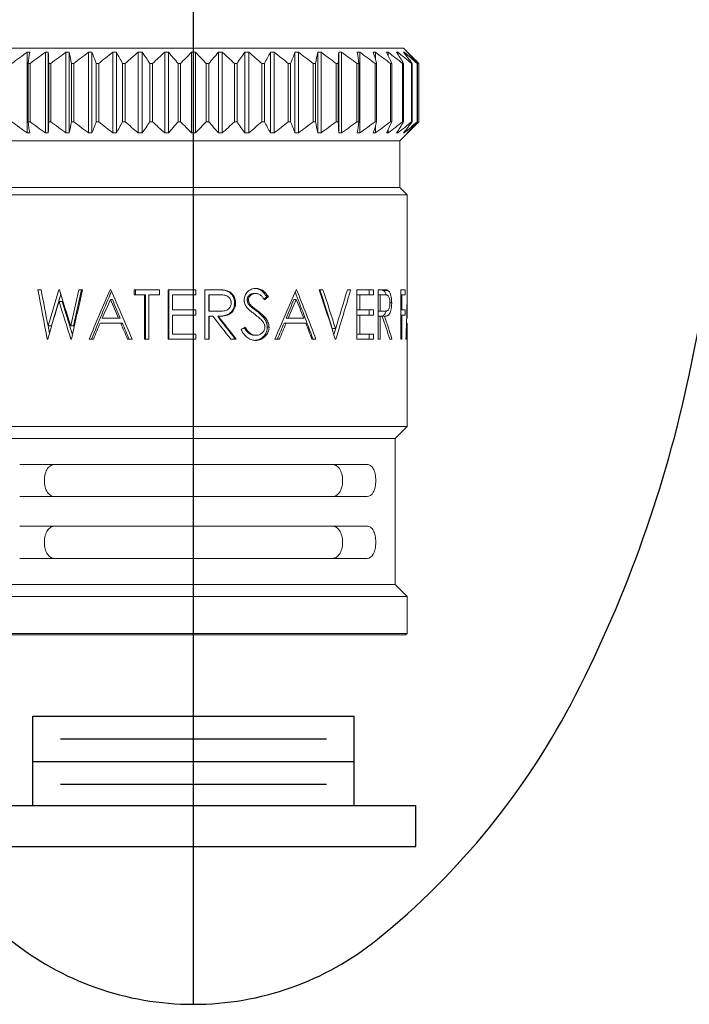
# Model space of a CAD drawing. Extents: x 2.5 to 33, y 1.4 to 41.6.
# Drawn here: x 3.7 to 5.7, y 3.5 to 6.4 of the extents above; entities that cross this region are included whole.
import ezdxf

# ---------------------------------------------------------------- set-up
doc = ezdxf.new("R2010")
doc.units = 0
doc.header["$LTSCALE"] = 4
doc.header["$MEASUREMENT"] = 0
doc.linetypes.add('CENTER2', pattern=[1.125, 0.75, -0.125, 0.125, -0.125])
doc.layers.get('0').update_dxf_attribs({"linetype": 'CONTINUOUS'})
doc.layers.add('4', color=4, linetype='CONTINUOUS')
doc.layers.add('CENTER', color=1, linetype='CENTER2')

msp = doc.modelspace()

# ---------------------------------------------------------------- linework, layer by layer
at = {"color": 4}
for p, q in [((3.7791, 4.0827), (3.7791, 4.3427)), ((4.7151, 4.0827), (4.7151, 4.3427)), ((4.8958, 3.9627), (4.8958, 4.0827)), ((3.5983, 3.9627), (4.8958, 3.9627))]:
    msp.add_line(p, q, dxfattribs=at)
msp.add_lwpolyline([(4.2471, 3.5032, 0.171638), (4.7837, 3.693, 0.104738), (5.3611, 4.404, 0.066181), (5.6922, 5.3362, 0.052322), (5.8226, 6.5785, 0.052322), (5.6922, 7.8209, 0.066181), (5.3611, 8.7531, 0.104738), (4.7837, 9.4641, 0.171638), (4.2471, 9.6539, 0.171638), (3.7105, 9.4641, 0.104738), (3.1331, 8.7531, 0.066181), (2.802, 7.8209, 0.052322), (2.6716, 6.5785, 0.052322), (2.802, 5.3362, 0.066181), (3.1331, 4.404, 0.104738), (3.7105, 3.693, 0.171638)], format="xyb", close=True)
at = {"layer": '4', "linetype": 'Continuous', "lineweight": 15}
for p, q in [((3.6347, 6.2896), (4.8594, 6.2896)), ((4.9044, 6.2446), (4.8594, 6.2896)), ((3.7621, 6.0423), (3.7621, 6.2773)), ((3.8153, 6.0423), (3.8153, 6.2773)), ((3.8237, 6.0423), (3.8237, 6.2773)), ((3.8753, 6.0423), (3.8753, 6.2773)), ((3.8846, 6.0423), (3.8846, 6.2773)), ((3.9411, 6.0423), (3.9411, 6.2773)), ((3.9512, 6.0423), (3.9512, 6.2773)), ((4.0118, 6.0423), (4.0118, 6.2773)), ((4.0225, 6.0423), (4.0225, 6.2773)), ((4.0862, 6.0423), (4.0862, 6.2773)), ((4.0973, 6.0423), (4.0973, 6.2773)), ((4.1631, 6.0423), (4.1631, 6.2773)), ((4.1745, 6.0423), (4.1745, 6.2773)), ((4.2413, 6.0423), (4.2413, 6.2773)), ((4.2528, 6.0423), (4.2528, 6.2773)), ((4.3197, 6.0423), (4.3197, 6.2773)), ((4.3311, 6.0423), (4.3311, 6.2773)), ((4.3968, 6.0423), (4.3968, 6.2773)), ((4.408, 6.0423), (4.408, 6.2773)), ((4.4717, 6.0423), (4.4717, 6.2773)), ((4.4824, 6.0423), (4.4824, 6.2773)), ((4.5429, 6.0423), (4.5429, 6.2773)), ((4.553, 6.0423), (4.553, 6.2773)), ((4.6096, 6.0423), (4.6096, 6.2773)), ((4.6189, 6.0423), (4.6189, 6.2773)), ((4.6705, 6.0423), (4.6705, 6.2773)), ((4.6789, 6.0423), (4.6789, 6.2773)), ((4.732, 6.0423), (4.732, 6.2773)), ((4.7775, 6.2566), (4.7775, 6.2773)), ((4.8147, 6.2667), (4.8147, 6.2773)), ((4.8429, 6.2715), (4.8429, 6.2773)), ((4.8617, 6.2745), (4.8617, 6.2773)), ((4.8708, 6.2765), (4.8708, 6.2773)), ((3.7705, 6.2446), (3.7653, 6.2446)), ((3.7653, 6.075), (3.7653, 6.2446)), ((3.7705, 6.075), (3.7705, 6.2446)), ((3.831, 6.2446), (3.8251, 6.2446)), ((3.8251, 6.075), (3.8251, 6.2446)), ((3.831, 6.075), (3.831, 6.2446)), ((3.8981, 6.2446), (3.8916, 6.2446)), ((3.8916, 6.075), (3.8916, 6.2446)), ((3.8981, 6.075), (3.8981, 6.2446)), ((3.9707, 6.2446), (3.9637, 6.2446)), ((3.9637, 6.075), (3.9637, 6.2446)), ((3.9707, 6.075), (3.9707, 6.2446)), ((4.0476, 6.2446), (4.0403, 6.2446)), ((4.0403, 6.075), (4.0403, 6.2446)), ((4.0476, 6.075), (4.0476, 6.2446)), ((4.1277, 6.2446), (4.1201, 6.2446)), ((4.1201, 6.075), (4.1201, 6.2446)), ((4.1277, 6.075), (4.1277, 6.2446)), ((4.2096, 6.2446), (4.202, 6.2446)), ((4.202, 6.075), (4.202, 6.2446)), ((4.2096, 6.075), (4.2096, 6.2446)), ((4.2845, 6.075), (4.2845, 6.2446)), ((4.2922, 6.2446), (4.2845, 6.2446)), ((4.2922, 6.075), (4.2922, 6.2446)), ((4.374, 6.2446), (4.3665, 6.2446)), ((4.3665, 6.075), (4.3665, 6.2446)), ((4.374, 6.075), (4.374, 6.2446)), ((4.4539, 6.2446), (4.4466, 6.2446)), ((4.4466, 6.075), (4.4466, 6.2446)), ((4.4539, 6.075), (4.4539, 6.2446)), ((4.5304, 6.2446), (4.5235, 6.2446)), ((4.5235, 6.075), (4.5235, 6.2446)), ((4.5304, 6.075), (4.5304, 6.2446)), ((4.6026, 6.2446), (4.5961, 6.2446)), ((4.5961, 6.075), (4.5961, 6.2446)), ((4.6026, 6.075), (4.6026, 6.2446)), ((4.6691, 6.2446), (4.6631, 6.2446)), ((4.6631, 6.075), (4.6631, 6.2446)), ((4.6691, 6.075), (4.6691, 6.2446)), ((4.7289, 6.2446), (4.7236, 6.2446)), ((4.7236, 6.075), (4.7236, 6.2446)), ((4.7289, 6.075), (4.7289, 6.2446)), ((4.7811, 6.2446), (4.7766, 6.2446)), ((4.7766, 6.075), (4.7766, 6.2446)), ((4.7811, 6.075), (4.7811, 6.2446)), ((4.825, 6.2446), (4.8213, 6.2446)), ((4.8213, 6.075), (4.8213, 6.2446)), ((4.825, 6.075), (4.825, 6.2446)), ((4.8597, 6.2446), (4.8569, 6.2446)), ((4.8569, 6.075), (4.8569, 6.2446)), ((4.8597, 6.075), (4.8597, 6.2446)), ((4.8847, 6.2446), (4.8828, 6.2446)), ((4.8828, 6.075), (4.8828, 6.2446)), ((4.8847, 6.075), (4.8847, 6.2446)), ((4.8997, 6.2446), (4.8988, 6.2446)), ((4.8988, 6.075), (4.8988, 6.2446)), ((4.8997, 6.075), (4.8997, 6.2446)), ((4.9044, 6.075), (4.9044, 6.2446)), ((4.9044, 6.2446), (4.9044, 6.2446)), ((4.9044, 6.075), (4.9044, 6.2446)), ((3.7705, 6.075), (3.7653, 6.075)), ((3.831, 6.075), (3.8251, 6.075)), ((3.8981, 6.075), (3.8916, 6.075)), ((3.9707, 6.075), (3.9637, 6.075)), ((4.0476, 6.075), (4.0403, 6.075)), ((4.1277, 6.075), (4.1201, 6.075)), ((4.2096, 6.075), (4.202, 6.075)), ((4.2922, 6.075), (4.2845, 6.075)), ((4.374, 6.075), (4.3665, 6.075)), ((4.4539, 6.075), (4.4466, 6.075)), ((4.5304, 6.075), (4.5235, 6.075)), ((4.6026, 6.075), (4.5961, 6.075)), ((4.6691, 6.075), (4.6631, 6.075)), ((4.7289, 6.075), (4.7236, 6.075)), ((4.7811, 6.075), (4.7766, 6.075)), ((4.7775, 6.0423), (4.7775, 6.0629)), ((4.825, 6.075), (4.8213, 6.075)), ((4.849, 6.0196), (4.9044, 6.075)), ((4.8597, 6.075), (4.8569, 6.075)), ((4.8847, 6.075), (4.8828, 6.075)), ((4.8997, 6.075), (4.8988, 6.075)), ((4.9044, 6.075), (4.9044, 6.075)), ((4.8147, 6.0423), (4.8147, 6.0528)), ((4.8429, 6.0423), (4.8429, 6.048)), ((4.8617, 6.0423), (4.8617, 6.0451)), ((4.8708, 6.0423), (4.8708, 6.0431)), ((4.849, 6.0196), (3.6452, 6.0196)), ((4.849, 5.8829), (4.849, 6.0196)), ((4.849, 5.8829), (3.6452, 5.8829)), ((4.8699, 5.8621), (4.849, 5.8829)), ((4.8699, 5.8621), (3.6243, 5.8621)), ((4.8699, 5.5815), (4.8699, 5.8621)), ((3.8029, 5.5854), (3.7937, 5.5854)), ((3.8329, 5.4798), (3.8602, 5.5728)), ((3.8562, 5.5854), (3.8548, 5.5854)), ((3.9238, 5.5854), (3.9126, 5.5854)), ((4.006, 5.5854), (4.0043, 5.5854)), ((4.1476, 5.5854), (4.0738, 5.5854)), ((4.0738, 5.5706), (4.0738, 5.5854)), ((4.1042, 5.5706), (4.0738, 5.5706)), ((4.0779, 5.5706), (4.0779, 5.5854)), ((4.1042, 5.4414), (4.1042, 5.5706)), ((4.1042, 5.5706), (4.1075, 5.5706)), ((4.1075, 5.4414), (4.1075, 5.5706)), ((4.1168, 5.5706), (4.1168, 5.4414)), ((4.1476, 5.5706), (4.1168, 5.5706)), ((4.1476, 5.5854), (4.1476, 5.5706)), ((4.1732, 5.4414), (4.1732, 5.5854)), ((4.2543, 5.5854), (4.1732, 5.5854)), ((4.1749, 5.4414), (4.1749, 5.5854)), ((4.1861, 5.5706), (4.1861, 5.5263)), ((4.2543, 5.5706), (4.1861, 5.5706)), ((4.2541, 5.5854), (4.2541, 5.5706)), ((4.2543, 5.5854), (4.2543, 5.5706)), ((4.2801, 5.4414), (4.2801, 5.5854)), ((4.3089, 5.5854), (4.2801, 5.5854)), ((4.292, 5.5706), (4.293, 5.5706)), ((4.292, 5.5706), (4.292, 5.5226)), ((4.293, 5.5706), (4.293, 5.5226)), ((4.3199, 5.5706), (4.293, 5.5706)), ((4.3412, 5.5834), (4.339, 5.5834)), ((4.4279, 5.5743), (4.4237, 5.5743)), ((4.4292, 5.5891), (4.425, 5.5891)), ((4.5477, 5.5854), (4.546, 5.5854)), ((4.6242, 5.5854), (4.6131, 5.5854)), ((4.7053, 5.5854), (4.6958, 5.5854)), ((4.7236, 5.4414), (4.7236, 5.5854)), ((4.7717, 5.5854), (4.7236, 5.5854)), ((4.7318, 5.5706), (4.7236, 5.5706)), ((4.7318, 5.5706), (4.7318, 5.5263)), ((4.7717, 5.5706), (4.7318, 5.5706)), ((4.7596, 5.5854), (4.7596, 5.5706)), ((4.7717, 5.5854), (4.7717, 5.5706)), ((4.7852, 5.4414), (4.7852, 5.5854)), ((4.7991, 5.5854), (4.7852, 5.5854)), ((4.7852, 5.5706), (4.7916, 5.5706)), ((4.7916, 5.5706), (4.7916, 5.5226)), ((4.8042, 5.5706), (4.7916, 5.5706)), ((4.8135, 5.5834), (4.8004, 5.5834)), ((4.8516, 5.4414), (4.8516, 5.5854)), ((4.8646, 5.5854), (4.8516, 5.5854)), ((4.8546, 5.5706), (4.8516, 5.5706)), ((4.8546, 5.5706), (4.8546, 5.5263)), ((4.8646, 5.5706), (4.8546, 5.5706)), ((4.8646, 5.5854), (4.8646, 5.5706)), ((3.8552, 5.5515), (3.8643, 5.5515)), ((3.8942, 5.4541), (3.8643, 5.5515)), ((4.0106, 5.5573), (4.005, 5.5573)), ((4.3698, 5.5469), (4.367, 5.5469)), ((4.4075, 5.5561), (4.4038, 5.5561)), ((4.4167, 5.5375), (4.4128, 5.5375)), ((4.4605, 5.5647), (4.4526, 5.5582)), ((4.4656, 5.5647), (4.4605, 5.5647)), ((4.5398, 5.5573), (4.5467, 5.5573)), ((4.8249, 5.5469), (4.8199, 5.5469)), ((4.8699, 5.5023), (4.8699, 5.5518)), ((4.2543, 5.5263), (4.1861, 5.5263)), ((4.1861, 5.5115), (4.1861, 5.4562)), ((4.2543, 5.5115), (4.1861, 5.5115)), ((4.2541, 5.5263), (4.2541, 5.5115)), ((4.2543, 5.5263), (4.2543, 5.5115)), ((4.292, 5.5226), (4.293, 5.5226)), ((4.3176, 5.5224), (4.3193, 5.5224)), ((4.4352, 5.5231), (4.4309, 5.5231)), ((4.7318, 5.5263), (4.7236, 5.5263)), ((4.7318, 5.5115), (4.7236, 5.5115)), ((4.7717, 5.5263), (4.7318, 5.5263)), ((4.7318, 5.5115), (4.7318, 5.4562)), ((4.7717, 5.5115), (4.7318, 5.5115)), ((4.7596, 5.5263), (4.7596, 5.5115)), ((4.7717, 5.5263), (4.7717, 5.5115)), ((4.7852, 5.5226), (4.7916, 5.5226)), ((4.7852, 5.5225), (4.791, 5.5224)), ((4.791, 5.5224), (4.8039, 5.5224)), ((4.8546, 5.5263), (4.8516, 5.5263)), ((4.8546, 5.5115), (4.8516, 5.5115)), ((4.8646, 5.5263), (4.8546, 5.5263)), ((4.8546, 5.5115), (4.8546, 5.4414)), ((4.8646, 5.5115), (4.8546, 5.5115)), ((4.8646, 5.5263), (4.8646, 5.5115)), ((3.8231, 5.4798), (3.8329, 5.4798)), ((3.8274, 5.459), (3.8236, 5.4798)), ((3.8891, 5.4805), (3.8974, 5.4805)), ((4.035, 5.4875), (3.9749, 5.4875)), ((4.0286, 5.5023), (3.9812, 5.5023)), ((4.0336, 5.5023), (4.0286, 5.5023)), ((4.0399, 5.4875), (4.035, 5.4875)), ((4.292, 5.5079), (4.292, 5.4414)), ((4.293, 5.5079), (4.292, 5.5079)), ((4.293, 5.5079), (4.293, 5.4414)), ((4.3035, 5.5079), (4.293, 5.5079)), ((4.3194, 5.5079), (4.3177, 5.5079)), ((4.5111, 5.4875), (4.5173, 5.4875)), ((4.5172, 5.5023), (4.5236, 5.5023)), ((4.5745, 5.4875), (4.5173, 5.4875)), ((4.5687, 5.5023), (4.5236, 5.5023)), ((4.7916, 5.5079), (4.7852, 5.5079)), ((4.7916, 5.5079), (4.7916, 5.4414)), ((4.7966, 5.5079), (4.7916, 5.5079)), ((4.8039, 5.5079), (4.7983, 5.5079)), ((4.8699, 5.1869), (4.8699, 5.4875)), ((4.2543, 5.4562), (4.1861, 5.4562)), ((4.2541, 5.4562), (4.2541, 5.4414)), ((4.2543, 5.4562), (4.2543, 5.4414)), ((4.4283, 5.4525), (4.4242, 5.4525)), ((4.4673, 5.4767), (4.4622, 5.4767)), ((4.6612, 5.4719), (4.6517, 5.4719)), ((4.6636, 5.4796), (4.6562, 5.4546)), ((4.7318, 5.4562), (4.7236, 5.4562)), ((4.7717, 5.4562), (4.7318, 5.4562)), ((4.7596, 5.4562), (4.7596, 5.4414)), ((4.7717, 5.4562), (4.7717, 5.4414)), ((3.8221, 5.4414), (3.8208, 5.4414)), ((3.8913, 5.4414), (3.8898, 5.4414)), ((3.9554, 5.4414), (3.943, 5.4414)), ((4.0685, 5.4414), (4.0551, 5.4414)), ((4.1168, 5.4414), (4.1042, 5.4414)), ((4.2543, 5.4414), (4.1732, 5.4414)), ((4.293, 5.4414), (4.2801, 5.4414)), ((4.3716, 5.4414), (4.3559, 5.4414)), ((4.4974, 5.4414), (4.4844, 5.4414)), ((4.6041, 5.4414), (4.5925, 5.4414)), ((4.6619, 5.4414), (4.6605, 5.4414)), ((4.7717, 5.4414), (4.7236, 5.4414)), ((4.7916, 5.4414), (4.7852, 5.4414)), ((4.8256, 5.4414), (4.8195, 5.4414)), ((4.8546, 5.4414), (4.8516, 5.4414)), ((4.8677, 5.4414), (4.8663, 5.4414)), ((4.8699, 5.1869), (3.6243, 5.1869)), ((4.8353, 5.1523), (4.8699, 5.1869)), ((4.8353, 5.1523), (3.6588, 5.1523)), ((4.8353, 4.7264), (4.8353, 5.1523)), ((3.7404, 5.0762), (4.7538, 5.0762)), ((4.7538, 4.9826), (3.7404, 4.9826)), ((3.7404, 4.8962), (4.7538, 4.8962)), ((4.7538, 4.8026), (3.7404, 4.8026)), ((4.8353, 4.7264), (3.6588, 4.7264)), ((4.8699, 4.6919), (4.8353, 4.7264)), ((4.8699, 4.6919), (3.6243, 4.6919)), ((4.8699, 4.5839), (4.8699, 4.6919)), ((3.6243, 4.5839), (4.8699, 4.5839)), ((4.8656, 4.5796), (3.6286, 4.5796)), ((4.8656, 4.5796), (4.8699, 4.5839))]:
    msp.add_line(p, q, dxfattribs=at)
at = {"layer": '4', "color": 4}
for p, q in [((3.7791, 4.3427), (4.7151, 4.3427)), ((3.8591, 4.2767), (4.6351, 4.2767)), ((3.7791, 4.2107), (4.7151, 4.2107)), ((3.8591, 4.1447), (4.6351, 4.1447)), ((3.5983, 4.0827), (4.8958, 4.0827))]:
    msp.add_line(p, q, dxfattribs=at)
at = {"layer": '4', "linetype": 'Continuous', "lineweight": 15}
for points in [[(3.7175, 6.2446), (3.7323, 6.2556), (3.7472, 6.2665), (3.7621, 6.2773)], [(3.7621, 6.2773), (3.7646, 6.2773), (3.767, 6.2773), (3.7695, 6.2773)], [(3.7695, 6.2773), (3.7681, 6.2665), (3.7667, 6.2556), (3.7653, 6.2446)], [(3.7705, 6.2446), (3.7853, 6.2556), (3.8003, 6.2665), (3.8153, 6.2773)], [(3.8153, 6.2773), (3.8181, 6.2773), (3.8209, 6.2773), (3.8237, 6.2773)], [(3.8237, 6.2773), (3.8242, 6.2665), (3.8246, 6.2556), (3.8251, 6.2446)], [(3.831, 6.2446), (3.8457, 6.2556), (3.8604, 6.2665), (3.8753, 6.2773)], [(3.8753, 6.2773), (3.8784, 6.2773), (3.8815, 6.2773), (3.8846, 6.2773)], [(3.8846, 6.2773), (3.887, 6.2665), (3.8893, 6.2556), (3.8916, 6.2446)], [(3.8981, 6.2446), (3.9123, 6.2556), (3.9267, 6.2665), (3.9411, 6.2773)], [(3.9411, 6.2773), (3.9445, 6.2773), (3.9479, 6.2773), (3.9512, 6.2773)], [(3.9512, 6.2773), (3.9554, 6.2665), (3.9596, 6.2556), (3.9637, 6.2446)], [(3.9707, 6.2446), (3.9843, 6.2556), (3.998, 6.2665), (4.0118, 6.2773)], [(4.0118, 6.2773), (4.0154, 6.2773), (4.0189, 6.2773), (4.0225, 6.2773)], [(4.0225, 6.2773), (4.0285, 6.2665), (4.0344, 6.2556), (4.0403, 6.2446)], [(4.0476, 6.2446), (4.0604, 6.2556), (4.0732, 6.2665), (4.0862, 6.2773)], [(4.0862, 6.2773), (4.0899, 6.2773), (4.0936, 6.2773), (4.0973, 6.2773)], [(4.0973, 6.2773), (4.105, 6.2665), (4.1126, 6.2556), (4.1201, 6.2446)], [(4.1277, 6.2446), (4.1394, 6.2556), (4.1512, 6.2665), (4.1631, 6.2773)], [(4.1631, 6.2773), (4.1669, 6.2773), (4.1707, 6.2773), (4.1745, 6.2773)], [(4.1745, 6.2773), (4.1837, 6.2665), (4.1929, 6.2556), (4.202, 6.2446)], [(4.2096, 6.2446), (4.2201, 6.2556), (4.2307, 6.2665), (4.2413, 6.2773)], [(4.2413, 6.2773), (4.2452, 6.2773), (4.249, 6.2773), (4.2528, 6.2773)], [(4.2528, 6.2773), (4.2635, 6.2665), (4.274, 6.2556), (4.2845, 6.2446)], [(4.2922, 6.2446), (4.3013, 6.2556), (4.3104, 6.2665), (4.3197, 6.2773)], [(4.3197, 6.2773), (4.3235, 6.2773), (4.3273, 6.2773), (4.3311, 6.2773)], [(4.3311, 6.2773), (4.343, 6.2665), (4.3548, 6.2556), (4.3665, 6.2446)], [(4.374, 6.2446), (4.3816, 6.2556), (4.3892, 6.2665), (4.3968, 6.2773)], [(4.3968, 6.2773), (4.4006, 6.2773), (4.4043, 6.2773), (4.408, 6.2773)], [(4.408, 6.2773), (4.421, 6.2665), (4.4338, 6.2556), (4.4466, 6.2446)], [(4.4539, 6.2446), (4.4598, 6.2556), (4.4657, 6.2665), (4.4717, 6.2773)], [(4.4717, 6.2773), (4.4752, 6.2773), (4.4788, 6.2773), (4.4824, 6.2773)], [(4.4824, 6.2773), (4.4962, 6.2665), (4.5099, 6.2556), (4.5235, 6.2446)], [(4.5304, 6.2446), (4.5346, 6.2556), (4.5387, 6.2665), (4.5429, 6.2773)], [(4.5429, 6.2773), (4.5463, 6.2773), (4.5497, 6.2773), (4.553, 6.2773)], [(4.553, 6.2773), (4.5675, 6.2665), (4.5818, 6.2556), (4.5961, 6.2446)], [(4.6026, 6.2446), (4.6049, 6.2556), (4.6072, 6.2665), (4.6096, 6.2773)], [(4.6096, 6.2773), (4.6127, 6.2773), (4.6158, 6.2773), (4.6189, 6.2773)], [(4.6189, 6.2773), (4.6338, 6.2665), (4.6485, 6.2556), (4.6631, 6.2446)], [(4.6691, 6.2446), (4.6695, 6.2556), (4.67, 6.2665), (4.6705, 6.2773)], [(4.6705, 6.2773), (4.6733, 6.2773), (4.6761, 6.2773), (4.6789, 6.2773)], [(4.6789, 6.2773), (4.6939, 6.2665), (4.7088, 6.2556), (4.7236, 6.2446)], [(4.7247, 6.2773), (4.7271, 6.2773), (4.7296, 6.2773), (4.732, 6.2773)], [(4.7289, 6.2446), (4.7275, 6.2556), (4.7261, 6.2665), (4.7247, 6.2773)], [(4.732, 6.2773), (4.747, 6.2665), (4.7619, 6.2556), (4.7766, 6.2446)], [(4.7714, 6.2773), (4.7734, 6.2773), (4.7755, 6.2773), (4.7775, 6.2773)], [(4.7811, 6.2446), (4.7779, 6.2556), (4.7747, 6.2665), (4.7714, 6.2773)], [(4.7775, 6.2773), (4.7922, 6.2665), (4.8068, 6.2556), (4.8213, 6.2446)], [(4.8098, 6.2773), (4.8114, 6.2773), (4.8131, 6.2773), (4.8147, 6.2773)], [(4.825, 6.2446), (4.82, 6.2556), (4.8149, 6.2665), (4.8098, 6.2773)], [(4.8147, 6.2773), (4.8289, 6.2665), (4.8429, 6.2556), (4.8569, 6.2446)], [(4.8393, 6.2773), (4.8405, 6.2773), (4.8417, 6.2773), (4.8429, 6.2773)], [(4.8597, 6.2446), (4.853, 6.2556), (4.8462, 6.2665), (4.8393, 6.2773)], [(4.8429, 6.2773), (4.8563, 6.2665), (4.8696, 6.2556), (4.8828, 6.2446)], [(4.8596, 6.2773), (4.8603, 6.2773), (4.861, 6.2773), (4.8617, 6.2773)], [(4.8847, 6.2446), (4.8764, 6.2556), (4.868, 6.2665), (4.8596, 6.2773)], [(4.8617, 6.2773), (4.8742, 6.2665), (4.8865, 6.2556), (4.8988, 6.2446)], [(4.8701, 6.2773), (4.8703, 6.2773), (4.8706, 6.2773), (4.8708, 6.2773)], [(4.8997, 6.2446), (4.8899, 6.2556), (4.8801, 6.2665), (4.8701, 6.2773)], [(4.8708, 6.2773), (4.8821, 6.2665), (4.8933, 6.2556), (4.9044, 6.2446)], [(3.7621, 6.0423), (3.7472, 6.053), (3.7323, 6.0639), (3.7175, 6.075)], [(3.7653, 6.075), (3.7667, 6.0639), (3.7681, 6.053), (3.7695, 6.0423)], [(3.8153, 6.0423), (3.8003, 6.053), (3.7853, 6.0639), (3.7705, 6.075)], [(3.8251, 6.075), (3.8246, 6.0639), (3.8242, 6.053), (3.8237, 6.0423)], [(3.8753, 6.0423), (3.8604, 6.053), (3.8457, 6.0639), (3.831, 6.075)], [(3.8916, 6.075), (3.8893, 6.0639), (3.887, 6.053), (3.8846, 6.0423)], [(3.9411, 6.0423), (3.9267, 6.053), (3.9123, 6.0639), (3.8981, 6.075)], [(3.9637, 6.075), (3.9596, 6.0639), (3.9554, 6.053), (3.9512, 6.0423)], [(4.0118, 6.0423), (3.998, 6.053), (3.9843, 6.0639), (3.9707, 6.075)], [(4.0403, 6.075), (4.0344, 6.0639), (4.0285, 6.053), (4.0225, 6.0423)], [(4.0862, 6.0423), (4.0732, 6.053), (4.0604, 6.0639), (4.0476, 6.075)], [(4.1201, 6.075), (4.1126, 6.0639), (4.105, 6.053), (4.0973, 6.0423)], [(4.1631, 6.0423), (4.1512, 6.053), (4.1394, 6.0639), (4.1277, 6.075)], [(4.202, 6.075), (4.1929, 6.0639), (4.1837, 6.053), (4.1745, 6.0423)], [(4.2413, 6.0423), (4.2307, 6.053), (4.2201, 6.0639), (4.2096, 6.075)], [(4.2845, 6.075), (4.274, 6.0639), (4.2635, 6.053), (4.2528, 6.0423)], [(4.3197, 6.0423), (4.3104, 6.053), (4.3013, 6.0639), (4.2922, 6.075)], [(4.3665, 6.075), (4.3548, 6.0639), (4.343, 6.053), (4.3311, 6.0423)], [(4.3968, 6.0423), (4.3892, 6.053), (4.3816, 6.0639), (4.374, 6.075)], [(4.4466, 6.075), (4.4338, 6.0639), (4.421, 6.053), (4.408, 6.0423)], [(4.4717, 6.0423), (4.4657, 6.053), (4.4598, 6.0639), (4.4539, 6.075)], [(4.5235, 6.075), (4.5099, 6.0639), (4.4962, 6.053), (4.4824, 6.0423)], [(4.5429, 6.0423), (4.5387, 6.053), (4.5346, 6.0639), (4.5304, 6.075)], [(4.5961, 6.075), (4.5818, 6.0639), (4.5675, 6.053), (4.553, 6.0423)], [(4.6096, 6.0423), (4.6072, 6.053), (4.6049, 6.0639), (4.6026, 6.075)], [(4.6631, 6.075), (4.6485, 6.0639), (4.6338, 6.053), (4.6189, 6.0423)], [(4.6705, 6.0423), (4.67, 6.053), (4.6695, 6.0639), (4.6691, 6.075)], [(4.7236, 6.075), (4.7088, 6.0639), (4.6939, 6.053), (4.6789, 6.0423)], [(4.7247, 6.0423), (4.7261, 6.053), (4.7275, 6.0639), (4.7289, 6.075)], [(4.7766, 6.075), (4.7619, 6.0639), (4.747, 6.053), (4.732, 6.0423)], [(4.7714, 6.0423), (4.7747, 6.053), (4.7779, 6.0639), (4.7811, 6.075)], [(4.8213, 6.075), (4.8068, 6.0639), (4.7922, 6.053), (4.7775, 6.0423)], [(4.8098, 6.0423), (4.8149, 6.053), (4.82, 6.0639), (4.825, 6.075)], [(4.8569, 6.075), (4.8429, 6.0639), (4.8289, 6.053), (4.8147, 6.0423)], [(4.8393, 6.0423), (4.8462, 6.053), (4.853, 6.0639), (4.8597, 6.075)], [(4.8828, 6.075), (4.8696, 6.0639), (4.8563, 6.053), (4.8429, 6.0423)], [(4.8596, 6.0423), (4.868, 6.053), (4.8764, 6.0639), (4.8847, 6.075)], [(4.8988, 6.075), (4.8865, 6.0639), (4.8742, 6.053), (4.8617, 6.0423)], [(4.8701, 6.0423), (4.8801, 6.053), (4.8899, 6.0639), (4.8997, 6.075)], [(4.9044, 6.075), (4.8933, 6.0639), (4.8821, 6.053), (4.8708, 6.0423)], [(3.7695, 6.0423), (3.767, 6.0422), (3.7646, 6.0422), (3.7621, 6.0423)], [(3.8237, 6.0423), (3.8209, 6.0422), (3.8181, 6.0422), (3.8153, 6.0423)], [(3.8846, 6.0423), (3.8815, 6.0422), (3.8784, 6.0422), (3.8753, 6.0423)], [(3.9512, 6.0423), (3.9479, 6.0422), (3.9445, 6.0422), (3.9411, 6.0423)], [(4.0225, 6.0423), (4.0189, 6.0422), (4.0154, 6.0422), (4.0118, 6.0423)], [(4.0973, 6.0423), (4.0936, 6.0422), (4.0899, 6.0422), (4.0862, 6.0423)], [(4.1745, 6.0423), (4.1707, 6.0422), (4.1669, 6.0422), (4.1631, 6.0423)], [(4.2528, 6.0423), (4.249, 6.0422), (4.2452, 6.0422), (4.2413, 6.0423)], [(4.3311, 6.0423), (4.3273, 6.0422), (4.3235, 6.0422), (4.3197, 6.0423)], [(4.408, 6.0423), (4.4043, 6.0422), (4.4006, 6.0422), (4.3968, 6.0423)], [(4.4824, 6.0423), (4.4788, 6.0422), (4.4752, 6.0422), (4.4717, 6.0423)], [(4.553, 6.0423), (4.5497, 6.0422), (4.5463, 6.0422), (4.5429, 6.0423)], [(4.6189, 6.0423), (4.6158, 6.0422), (4.6127, 6.0422), (4.6096, 6.0423)], [(4.6789, 6.0423), (4.6761, 6.0422), (4.6733, 6.0422), (4.6705, 6.0423)], [(4.732, 6.0423), (4.7296, 6.0422), (4.7271, 6.0422), (4.7247, 6.0423)], [(4.7775, 6.0423), (4.7755, 6.0422), (4.7734, 6.0422), (4.7714, 6.0423)], [(4.8147, 6.0423), (4.8131, 6.0422), (4.8114, 6.0422), (4.8098, 6.0423)], [(4.8429, 6.0423), (4.8417, 6.0422), (4.8405, 6.0422), (4.8393, 6.0423)], [(4.8617, 6.0423), (4.861, 6.0422), (4.8603, 6.0422), (4.8596, 6.0423)], [(4.8708, 6.0423), (4.8706, 6.0422), (4.8703, 6.0422), (4.8701, 6.0423)], [(3.8208, 5.4414), (3.8115, 5.4894), (3.8024, 5.5374), (3.7937, 5.5854)], [(3.8029, 5.5854), (3.8095, 5.5502), (3.8162, 5.515), (3.8231, 5.4798)], [(3.8231, 5.4798), (3.8334, 5.515), (3.8439, 5.5502), (3.8548, 5.5854)], [(3.8562, 5.5854), (3.8669, 5.5504), (3.8779, 5.5155), (3.8891, 5.4805)], [(3.8891, 5.4805), (3.8968, 5.5155), (3.9047, 5.5504), (3.9126, 5.5854)], [(3.9238, 5.5854), (3.9128, 5.5374), (3.9019, 5.4894), (3.8913, 5.4414)], [(3.9204, 5.5854), (3.9126, 5.5504), (3.9049, 5.5155), (3.8974, 5.4805)], [(3.943, 5.4414), (3.9628, 5.4894), (3.9833, 5.5374), (4.0043, 5.5854)], [(4.006, 5.5854), (4.0264, 5.5374), (4.0473, 5.4894), (4.0685, 5.4414)], [(4.4844, 5.4414), (4.5055, 5.4894), (4.5261, 5.5374), (4.546, 5.5854)], [(4.5477, 5.5854), (4.5671, 5.5374), (4.5859, 5.4894), (4.6041, 5.4414)], [(4.6605, 5.4414), (4.6454, 5.4894), (4.6295, 5.5374), (4.6131, 5.5854)], [(4.6517, 5.4719), (4.64, 5.5097), (4.6279, 5.5476), (4.6155, 5.5854)], [(4.6242, 5.5854), (4.6369, 5.5476), (4.6493, 5.5097), (4.6612, 5.4719)], [(4.6612, 5.4719), (4.6732, 5.5097), (4.6847, 5.5476), (4.6958, 5.5854)], [(4.7053, 5.5854), (4.6916, 5.5374), (4.6771, 5.4894), (4.6619, 5.4414)], [(3.8552, 5.5515), (3.8438, 5.5148), (3.8328, 5.4781), (3.8221, 5.4414)], [(3.8898, 5.4414), (3.878, 5.4781), (3.8664, 5.5148), (3.8552, 5.5515)], [(3.9812, 5.5023), (3.9891, 5.5206), (3.997, 5.539), (4.005, 5.5573)], [(4.005, 5.5573), (4.0128, 5.539), (4.0207, 5.5206), (4.0286, 5.5023)], [(4.0336, 5.5023), (4.0259, 5.5206), (4.0182, 5.539), (4.0106, 5.5573)], [(4.4656, 5.5647), (4.4619, 5.5618), (4.4582, 5.5588), (4.4546, 5.5559)], [(4.5398, 5.5573), (4.5324, 5.539), (4.5248, 5.5206), (4.5172, 5.5023)], [(4.5236, 5.5023), (4.5314, 5.5206), (4.5391, 5.539), (4.5467, 5.5573)], [(4.5467, 5.5573), (4.5541, 5.539), (4.5615, 5.5206), (4.5687, 5.5023)], [(4.8694, 5.5023), (4.8698, 5.5206), (4.8699, 5.539), (4.8699, 5.5573)], [(4.292, 5.5226), (4.3005, 5.5226), (4.3091, 5.5225), (4.3176, 5.5224)], [(4.3193, 5.5224), (4.3105, 5.5225), (4.3018, 5.5226), (4.293, 5.5226)], [(4.8039, 5.5224), (4.7999, 5.5225), (4.7958, 5.5226), (4.7916, 5.5226)], [(3.9749, 5.4875), (3.9683, 5.4722), (3.9618, 5.4568), (3.9554, 5.4414)], [(4.0551, 5.4414), (4.0484, 5.4568), (4.0417, 5.4722), (4.035, 5.4875)], [(4.0399, 5.4875), (4.0464, 5.4722), (4.053, 5.4568), (4.0596, 5.4414)], [(4.3559, 5.4414), (4.3385, 5.4635), (4.3211, 5.4857), (4.3035, 5.5079)], [(4.3687, 5.4414), (4.3519, 5.4635), (4.3348, 5.4857), (4.3177, 5.5079)], [(4.3194, 5.5079), (4.3369, 5.4857), (4.3543, 5.4635), (4.3716, 5.4414)], [(4.4916, 5.4414), (4.4982, 5.4568), (4.5046, 5.4722), (4.5111, 5.4875)], [(4.5173, 5.4875), (4.5107, 5.4722), (4.5041, 5.4568), (4.4974, 5.4414)], [(4.5925, 5.4414), (4.5865, 5.4568), (4.5806, 5.4722), (4.5745, 5.4875)], [(4.8195, 5.4414), (4.8125, 5.4635), (4.8049, 5.4857), (4.7966, 5.5079)], [(4.8039, 5.5079), (4.8118, 5.4857), (4.8191, 5.4635), (4.8256, 5.4414)], [(4.8691, 5.4875), (4.8688, 5.4722), (4.8683, 5.4568), (4.8677, 5.4414)], [(4.386, 5.4692), (4.39, 5.4716), (4.3939, 5.474), (4.3979, 5.4765)]]:
    msp.add_open_spline(points, degree=3, dxfattribs=at)
for points, knots in [([(3.95, 5.4414), (3.9598, 5.4654), (3.9787, 5.5119), (3.9984, 5.5583), (4.008, 5.5808)], [0, 0, 0, 0, 0.516476, 1, 1, 1, 1]), ([(4.339, 5.5834), (4.3376, 5.5837), (4.3362, 5.584), (4.3348, 5.5842), (4.3345, 5.5842), (4.334, 5.5843), (4.3337, 5.5843), (4.3329, 5.5844), (4.3323, 5.5845), (4.3308, 5.5846), (4.3299, 5.5847), (4.3287, 5.5848), (4.3281, 5.5848), (4.3262, 5.5849), (4.3248, 5.585), (4.3229, 5.5851), (4.3225, 5.5851), (4.3217, 5.5851), (4.3213, 5.5852), (4.3202, 5.5852), (4.3195, 5.5852), (4.3175, 5.5853), (4.3163, 5.5853), (4.3151, 5.5853), (4.315, 5.5853), (4.3145, 5.5853), (4.3142, 5.5853), (4.3134, 5.5854), (4.3128, 5.5854), (4.3108, 5.5854), (4.3093, 5.5854), (4.3074, 5.5854)], [0, 0, 0, 0, 0.125, 0.125, 0.15625, 0.15625, 0.1875, 0.1875, 0.25, 0.25, 0.3125, 0.3125, 0.375, 0.375, 0.5, 0.5, 0.53125, 0.53125, 0.5625, 0.5625, 0.625, 0.625, 0.75, 0.75, 0.78125, 0.78125, 0.8125, 0.8125, 0.875, 0.875, 1, 1, 1, 1]), ([(4.3089, 5.5854), (4.3116, 5.5854), (4.317, 5.5854), (4.3246, 5.5851), (4.3311, 5.5848), (4.3365, 5.5843), (4.3396, 5.5837), (4.3412, 5.5834)], [0, 0, 0, 0, 0.250022, 0.500036, 0.701367, 0.850345, 1, 1, 1, 1]), ([(4.3199, 5.5706), (4.3222, 5.5706), (4.3264, 5.5706), (4.3326, 5.5701), (4.3386, 5.5693), (4.3466, 5.5668), (4.353, 5.5609), (4.3561, 5.5542), (4.357, 5.5501), (4.3571, 5.548), (4.3571, 5.5469)], [0, 0, 0, 0, 0.1384504, 0.2509629, 0.3763968, 0.5016129, 0.7495192, 0.8745822, 0.9372654, 1, 1, 1, 1]), ([(4.367, 5.5469), (4.3669, 5.5495), (4.3668, 5.5516), (4.3665, 5.5534), (4.3665, 5.5537), (4.3664, 5.5543), (4.3664, 5.5545), (4.3662, 5.5553), (4.3661, 5.5558), (4.3658, 5.5574), (4.3655, 5.5584), (4.3646, 5.5614), (4.3638, 5.5634), (4.3619, 5.5671), (4.3607, 5.5688), (4.3582, 5.5721), (4.3567, 5.5737), (4.3537, 5.5764), (4.3521, 5.5777), (4.3486, 5.5798), (4.3469, 5.5808), (4.3446, 5.5817), (4.3445, 5.5817), (4.3441, 5.5819), (4.3439, 5.582), (4.3432, 5.5822), (4.3427, 5.5824), (4.3413, 5.5828), (4.3402, 5.5831), (4.339, 5.5834)], [0, 0, 0, 0, 0.125, 0.125, 0.140625, 0.140625, 0.15625, 0.15625, 0.1875, 0.1875, 0.25, 0.25, 0.375, 0.375, 0.5, 0.5, 0.625, 0.625, 0.75, 0.75, 0.875, 0.875, 0.890625, 0.890625, 0.90625, 0.90625, 0.9375, 0.9375, 1, 1, 1, 1]), ([(4.3412, 5.5834), (4.3432, 5.5829), (4.3473, 5.5818), (4.3547, 5.578), (4.3627, 5.5709), (4.3677, 5.5615), (4.3696, 5.5532), (4.3697, 5.549), (4.3698, 5.5469)], [0, 0, 0, 0, 0.12528, 0.250538, 0.500101, 0.749439, 0.874694, 1, 1, 1, 1]), ([(4.395, 5.5555), (4.3951, 5.5566), (4.3951, 5.5589), (4.3957, 5.5634), (4.3974, 5.5689), (4.4007, 5.5748), (4.4065, 5.5817), (4.4143, 5.5863), (4.4227, 5.5888), (4.4271, 5.589), (4.4292, 5.5891)], [0, 0, 0, 0, 0.062649, 0.125267, 0.250358, 0.375446, 0.500501, 0.749682, 0.874789, 1, 1, 1, 1]), ([(4.4038, 5.5561), (4.4039, 5.5578), (4.4041, 5.5591), (4.4042, 5.5601), (4.4043, 5.5603), (4.4044, 5.5606), (4.4044, 5.5607), (4.4045, 5.5612), (4.4046, 5.5615), (4.4049, 5.5624), (4.4051, 5.563), (4.4057, 5.5642), (4.406, 5.5647), (4.4066, 5.5658), (4.407, 5.5663), (4.4081, 5.5678), (4.409, 5.5687), (4.4106, 5.57), (4.411, 5.5704), (4.412, 5.5711), (4.4125, 5.5714), (4.4141, 5.5723), (4.4153, 5.5728), (4.4177, 5.5736), (4.4188, 5.5739), (4.4202, 5.5741), (4.4202, 5.5741), (4.4205, 5.5741), (4.4206, 5.5741), (4.421, 5.5742), (4.4212, 5.5742), (4.4222, 5.5742), (4.4229, 5.5743), (4.4237, 5.5743)], [0, 0, 0, 0, 0.125, 0.125, 0.140625, 0.140625, 0.15625, 0.15625, 0.1875, 0.1875, 0.25, 0.25, 0.3125, 0.3125, 0.375, 0.375, 0.5, 0.5, 0.5625, 0.5625, 0.625, 0.625, 0.75, 0.75, 0.875, 0.875, 0.890625, 0.890625, 0.90625, 0.90625, 0.9375, 0.9375, 1, 1, 1, 1]), ([(4.4279, 5.5743), (4.4266, 5.5743), (4.4241, 5.5742), (4.4192, 5.5731), (4.4136, 5.57), (4.4095, 5.5649), (4.4078, 5.56), (4.4076, 5.5574), (4.4075, 5.5561)], [0, 0, 0, 0, 0.125481, 0.250823, 0.500327, 0.749409, 0.874594, 1, 1, 1, 1]), ([(4.4546, 5.5559), (4.4529, 5.5581), (4.4494, 5.5627), (4.4445, 5.5679), (4.4399, 5.5713), (4.4361, 5.573), (4.432, 5.5741), (4.4292, 5.5742), (4.4279, 5.5743)], [0, 0, 0, 0, 0.250158, 0.500119, 0.626919, 0.750019, 0.874977, 1, 1, 1, 1]), ([(4.428, 5.5889), (4.4288, 5.5888), (4.4315, 5.5887), (4.436, 5.5874), (4.4411, 5.5852), (4.4474, 5.581), (4.454, 5.5741), (4.4583, 5.5679), (4.4605, 5.5647)], [0, 0, 0, 0, 0.061742, 0.19477, 0.329893, 0.46185, 0.730275, 1, 1, 1, 1]), ([(4.4292, 5.5891), (4.4311, 5.589), (4.4349, 5.5889), (4.4422, 5.5869), (4.4507, 5.5825), (4.4574, 5.5756), (4.4622, 5.5696), (4.4644, 5.5664), (4.4656, 5.5647)], [0, 0, 0, 0, 0.125139, 0.250212, 0.499649, 0.749623, 0.866987, 1, 1, 1, 1]), ([(4.5433, 5.5788), (4.5518, 5.557), (4.5698, 5.5112), (4.5869, 5.4654), (4.5958, 5.4414)], [0, 0, 0, 0, 0.476083, 1, 1, 1, 1]), ([(4.8004, 5.5834), (4.7997, 5.5837), (4.7992, 5.584), (4.7985, 5.5842), (4.7984, 5.5842), (4.7982, 5.5843), (4.7981, 5.5843), (4.7977, 5.5844), (4.7975, 5.5845), (4.7968, 5.5846), (4.7964, 5.5847), (4.7959, 5.5848), (4.7957, 5.5848), (4.7948, 5.5849), (4.7942, 5.585), (4.7934, 5.5851), (4.7932, 5.5851), (4.7928, 5.5851), (4.7927, 5.5852), (4.7922, 5.5852), (4.7918, 5.5852), (4.7909, 5.5853), (4.7904, 5.5853), (4.7899, 5.5853), (4.7898, 5.5853), (4.7896, 5.5853), (4.7895, 5.5853), (4.7891, 5.5854), (4.7888, 5.5854), (4.7879, 5.5854), (4.7872, 5.5854), (4.7863, 5.5854)], [0, 0, 0, 0, 0.125, 0.125, 0.15625, 0.15625, 0.1875, 0.1875, 0.25, 0.25, 0.3125, 0.3125, 0.375, 0.375, 0.5, 0.5, 0.53125, 0.53125, 0.5625, 0.5625, 0.625, 0.625, 0.75, 0.75, 0.78125, 0.78125, 0.8125, 0.8125, 0.875, 0.875, 1, 1, 1, 1]), ([(4.7991, 5.5854), (4.8004, 5.5854), (4.8029, 5.5854), (4.8063, 5.5851), (4.8091, 5.5848), (4.8114, 5.5843), (4.8128, 5.5837), (4.8135, 5.5834)], [0, 0, 0, 0, 0.250022, 0.500036, 0.701367, 0.850345, 1, 1, 1, 1]), ([(4.8004, 5.5834), (4.8019, 5.5821), (4.8051, 5.5794), (4.8079, 5.574), (4.8087, 5.5703), (4.8087, 5.5702)], [0, 0, 0, 0, 0.492251, 0.987628, 1, 1, 1, 1]), ([(4.8042, 5.5706), (4.8052, 5.5706), (4.8071, 5.5706), (4.8098, 5.5701), (4.8124, 5.5693), (4.8157, 5.5668), (4.8183, 5.5609), (4.8196, 5.5542), (4.8199, 5.5501), (4.8199, 5.548), (4.82, 5.5469)], [0, 0, 0, 0, 0.13845, 0.250963, 0.376397, 0.501613, 0.749519, 0.874582, 0.937265, 1, 1, 1, 1]), ([(4.8135, 5.5834), (4.8143, 5.5829), (4.816, 5.5818), (4.819, 5.578), (4.8222, 5.5709), (4.8241, 5.5615), (4.8248, 5.5532), (4.8249, 5.549), (4.8249, 5.5469)], [0, 0, 0, 0, 0.12528, 0.250538, 0.500101, 0.749439, 0.874694, 1, 1, 1, 1]), ([(4.8663, 5.4414), (4.8674, 5.4654), (4.8695, 5.5121), (4.8697, 5.5588), (4.8698, 5.5815)], [0, 0, 0, 0, 0.513886, 1, 1, 1, 1]), ([(4.3177, 5.5079), (4.3213, 5.5079), (4.3242, 5.508), (4.3267, 5.5082), (4.327, 5.5082), (4.3273, 5.5083), (4.3275, 5.5083), (4.3281, 5.5083), (4.3285, 5.5084), (4.3296, 5.5085), (4.3304, 5.5086), (4.3326, 5.5089), (4.334, 5.5091), (4.3355, 5.5094), (4.3357, 5.5094), (4.3361, 5.5095), (4.3363, 5.5095), (4.3369, 5.5097), (4.3373, 5.5097), (4.3384, 5.51), (4.339, 5.5101), (4.3402, 5.5105), (4.3409, 5.5107), (4.3423, 5.5111), (4.3431, 5.5114), (4.3446, 5.512), (4.3452, 5.5122), (4.3466, 5.5128), (4.3473, 5.5131), (4.3492, 5.5142), (4.3505, 5.5149), (4.3523, 5.5161), (4.3529, 5.5166), (4.3541, 5.5175), (4.3547, 5.518), (4.3563, 5.5195), (4.3574, 5.5206), (4.3603, 5.5239), (4.3619, 5.5264), (4.3645, 5.532), (4.3655, 5.5348), (4.3664, 5.5393), (4.3666, 5.5408), (4.3668, 5.5425), (4.3668, 5.5426), (4.3668, 5.5429), (4.3668, 5.543), (4.3668, 5.5435), (4.3668, 5.5438), (4.3669, 5.545), (4.3669, 5.5459), (4.367, 5.5469)], [0, 0, 0, 0, 0.125, 0.125, 0.132812, 0.132812, 0.140625, 0.140625, 0.15625, 0.15625, 0.1875, 0.1875, 0.25, 0.25, 0.257812, 0.257812, 0.265625, 0.265625, 0.28125, 0.28125, 0.3125, 0.3125, 0.34375, 0.34375, 0.375, 0.375, 0.40625, 0.40625, 0.4375, 0.4375, 0.5, 0.5, 0.53125, 0.53125, 0.5625, 0.5625, 0.625, 0.625, 0.75, 0.75, 0.875, 0.875, 0.9375, 0.9375, 0.945312, 0.945312, 0.953125, 0.953125, 0.96875, 0.96875, 1, 1, 1, 1]), ([(4.3571, 5.5469), (4.3571, 5.5458), (4.357, 5.5437), (4.3561, 5.5395), (4.354, 5.5345), (4.3498, 5.5296), (4.3445, 5.526), (4.3384, 5.5239), (4.3322, 5.523), (4.3258, 5.5225), (4.3215, 5.5224), (4.3193, 5.5224)], [0, 0, 0, 0, 0.062589, 0.12513, 0.249949, 0.372506, 0.499548, 0.624473, 0.749609, 0.866411, 1, 1, 1, 1]), ([(4.3698, 5.5469), (4.3698, 5.5454), (4.3697, 5.5423), (4.3688, 5.5363), (4.3663, 5.5291), (4.3613, 5.5214), (4.3544, 5.5154), (4.3476, 5.5121), (4.3418, 5.5102), (4.3359, 5.509), (4.3285, 5.508), (4.3224, 5.5079), (4.3194, 5.5079)], [0, 0, 0, 0, 0.062586, 0.125136, 0.250014, 0.374438, 0.499666, 0.624562, 0.68713, 0.749715, 0.874839, 1, 1, 1, 1]), ([(4.4028, 5.5336), (4.4017, 5.5352), (4.3994, 5.5384), (4.3969, 5.5438), (4.3956, 5.5486), (4.3951, 5.5525), (4.395, 5.5545), (4.395, 5.5555)], [0, 0, 0, 0, 0.250079, 0.499972, 0.749835, 0.874902, 1, 1, 1, 1]), ([(4.4128, 5.5375), (4.4112, 5.5391), (4.4101, 5.5404), (4.4092, 5.5414), (4.4091, 5.5416), (4.409, 5.5418), (4.4089, 5.5418), (4.4087, 5.5421), (4.4085, 5.5423), (4.4081, 5.5429), (4.4079, 5.5432), (4.4072, 5.5443), (4.4067, 5.5451), (4.4062, 5.5461), (4.406, 5.5466), (4.4056, 5.5474), (4.4054, 5.5478), (4.405, 5.549), (4.4047, 5.5499), (4.4043, 5.5517), (4.4041, 5.5526), (4.4039, 5.554), (4.4039, 5.5549), (4.4038, 5.5561)], [0, 0, 0, 0, 0.25, 0.25, 0.265625, 0.265625, 0.28125, 0.28125, 0.3125, 0.3125, 0.375, 0.375, 0.5, 0.5, 0.5625, 0.5625, 0.625, 0.625, 0.75, 0.75, 0.875, 0.875, 1, 1, 1, 1]), ([(4.4075, 5.5561), (4.4076, 5.5552), (4.4076, 5.5534), (4.4084, 5.5499), (4.4099, 5.5457), (4.413, 5.5413), (4.4155, 5.5387), (4.4167, 5.5375)], [0, 0, 0, 0, 0.129495, 0.248439, 0.499879, 0.749769, 1, 1, 1, 1]), ([(4.4309, 5.5231), (4.4277, 5.5256), (4.4246, 5.5279), (4.4216, 5.5302), (4.4215, 5.5303), (4.4212, 5.5306), (4.4211, 5.5307), (4.4207, 5.531), (4.4204, 5.5311), (4.4197, 5.5317), (4.4192, 5.5321), (4.4178, 5.5332), (4.417, 5.5338), (4.4148, 5.5357), (4.4136, 5.5367), (4.4128, 5.5375)], [0, 0, 0, 0, 0.5, 0.5, 0.515625, 0.515625, 0.53125, 0.53125, 0.5625, 0.5625, 0.625, 0.625, 0.75, 0.75, 1, 1, 1, 1]), ([(4.4167, 5.5375), (4.4179, 5.5365), (4.4209, 5.5339), (4.4255, 5.5304), (4.4305, 5.5267), (4.4336, 5.5243), (4.4352, 5.5231)], [0, 0, 0, 0, 0.1987505, 0.4999644, 0.7425138, 1, 1, 1, 1]), ([(4.8249, 5.5469), (4.8249, 5.5454), (4.8249, 5.5423), (4.8245, 5.5363), (4.8236, 5.5291), (4.8216, 5.5214), (4.8189, 5.5154), (4.8161, 5.5121), (4.8137, 5.5102), (4.8112, 5.509), (4.808, 5.508), (4.8053, 5.5079), (4.8039, 5.5079)], [0, 0, 0, 0, 0.062586, 0.125136, 0.250014, 0.374438, 0.499666, 0.624562, 0.68713, 0.749715, 0.874839, 1, 1, 1, 1]), ([(4.82, 5.5469), (4.8199, 5.5458), (4.8199, 5.5437), (4.8196, 5.5395), (4.8187, 5.5345), (4.817, 5.5296), (4.8148, 5.526), (4.8122, 5.5239), (4.8096, 5.523), (4.8068, 5.5225), (4.8049, 5.5224), (4.8039, 5.5224)], [0, 0, 0, 0, 0.062589, 0.12513, 0.249949, 0.372506, 0.499548, 0.624473, 0.749609, 0.866411, 1, 1, 1, 1]), ([(4.4256, 5.514), (4.4224, 5.5164), (4.4168, 5.5206), (4.4102, 5.5261), (4.4058, 5.5301), (4.4038, 5.5324), (4.4028, 5.5336)], [0, 0, 0, 0, 0.400695, 0.700537, 0.850928, 1, 1, 1, 1]), ([(4.4503, 5.491), (4.4493, 5.4923), (4.4473, 5.4949), (4.4434, 5.499), (4.4364, 5.5056), (4.43, 5.5105), (4.4256, 5.514)], [0, 0, 0, 0, 0.143674, 0.284832, 0.500012, 1, 1, 1, 1]), ([(4.4622, 5.4767), (4.4621, 5.4783), (4.462, 5.4796), (4.462, 5.4805), (4.4619, 5.4807), (4.4619, 5.481), (4.4619, 5.4812), (4.4618, 5.4817), (4.4618, 5.482), (4.4617, 5.4829), (4.4615, 5.4835), (4.4609, 5.4864), (4.4602, 5.4888), (4.459, 5.4918), (4.4588, 5.4923), (4.4583, 5.4934), (4.458, 5.4939), (4.4572, 5.4955), (4.4567, 5.4966), (4.4548, 5.4997), (4.4534, 5.5017), (4.4516, 5.5039), (4.4515, 5.5041), (4.4512, 5.5045), (4.451, 5.5047), (4.4505, 5.5053), (4.4501, 5.5057), (4.449, 5.507), (4.4482, 5.5078), (4.4457, 5.5104), (4.4439, 5.5122), (4.4418, 5.5141), (4.4417, 5.5142), (4.4416, 5.5143), (4.4415, 5.5144), (4.4412, 5.5146), (4.441, 5.5148), (4.4405, 5.5153), (4.4401, 5.5156), (4.439, 5.5166), (4.4381, 5.5173), (4.4354, 5.5196), (4.4333, 5.5213), (4.4309, 5.5231)], [0, 0, 0, 0, 0.0625, 0.0625, 0.070312, 0.070312, 0.078125, 0.078125, 0.09375, 0.09375, 0.125, 0.125, 0.25, 0.25, 0.28125, 0.28125, 0.3125, 0.3125, 0.375, 0.375, 0.5, 0.5, 0.515625, 0.515625, 0.53125, 0.53125, 0.5625, 0.5625, 0.625, 0.625, 0.75, 0.75, 0.757812, 0.757812, 0.765625, 0.765625, 0.78125, 0.78125, 0.8125, 0.8125, 0.875, 0.875, 1, 1, 1, 1]), ([(4.4352, 5.5231), (4.4391, 5.5202), (4.4449, 5.5157), (4.4519, 5.509), (4.4569, 5.5036), (4.4611, 5.4978), (4.4645, 5.4912), (4.4664, 5.4853), (4.4671, 5.4804), (4.4672, 5.4779), (4.4673, 5.4767)], [0, 0, 0, 0, 0.250079, 0.383347, 0.500168, 0.627341, 0.750092, 0.874976, 0.93747, 1, 1, 1, 1]), ([(4.8085, 5.5229), (4.8084, 5.5225), (4.8077, 5.5195), (4.8056, 5.5155), (4.8024, 5.5114), (4.7976, 5.5084), (4.7937, 5.5081), (4.7911, 5.5079)], [0, 0, 0, 0, 0.032025, 0.227208, 0.420864, 0.614094, 1, 1, 1, 1]), ([(4.4551, 5.4769), (4.4551, 5.4781), (4.455, 5.4807), (4.4539, 5.4844), (4.4523, 5.4879), (4.451, 5.49), (4.4503, 5.491)], [0, 0, 0, 0, 0.250035, 0.499883, 0.749844, 1, 1, 1, 1]), ([(4.4283, 5.4377), (4.4272, 5.4377), (4.4249, 5.4378), (4.4204, 5.4384), (4.4126, 5.4403), (4.4024, 5.4462), (4.3946, 5.4551), (4.3894, 5.4629), (4.3872, 5.4671), (4.386, 5.4692)], [0, 0, 0, 0, 0.062627, 0.125248, 0.250351, 0.499658, 0.749509, 0.874744, 1, 1, 1, 1]), ([(4.3953, 5.4749), (4.3962, 5.4734), (4.3981, 5.4699), (4.4018, 5.4649), (4.406, 5.4603), (4.4103, 5.4568), (4.4146, 5.4544), (4.4193, 5.4528), (4.4225, 5.4526), (4.4242, 5.4525)], [0, 0, 0, 0, 0.129879, 0.309165, 0.479421, 0.614819, 0.740493, 0.870323, 1, 1, 1, 1]), ([(4.3979, 5.4765), (4.3987, 5.475), (4.4005, 5.472), (4.4043, 5.4663), (4.4099, 5.4598), (4.417, 5.4549), (4.4234, 5.4528), (4.4267, 5.4526), (4.4283, 5.4525)], [0, 0, 0, 0, 0.12523, 0.250432, 0.500457, 0.749864, 0.874888, 1, 1, 1, 1]), ([(4.4622, 5.4767), (4.4621, 5.4749), (4.462, 5.4715), (4.461, 5.4663), (4.4591, 5.4606), (4.4558, 5.4545), (4.4493, 5.4468), (4.4417, 5.4413), (4.4339, 5.4388), (4.4297, 5.4379), (4.4272, 5.4378), (4.4262, 5.4378)], [0, 0, 0, 0, 0.086135, 0.174724, 0.2622, 0.389495, 0.52242, 0.77919, 0.864693, 0.95084, 1, 1, 1, 1]), ([(4.4283, 5.4525), (4.4301, 5.4525), (4.4334, 5.4527), (4.4398, 5.4544), (4.4466, 5.458), (4.4519, 5.4643), (4.4542, 5.4697), (4.455, 5.4738), (4.4551, 5.4758), (4.4551, 5.4769)], [0, 0, 0, 0, 0.129049, 0.251313, 0.50005, 0.699892, 0.850137, 0.924587, 1, 1, 1, 1]), ([(4.4673, 5.4767), (4.4673, 5.4754), (4.4672, 5.4727), (4.4664, 5.4675), (4.4637, 5.4588), (4.4561, 5.4481), (4.4455, 5.4409), (4.4371, 5.4385), (4.4321, 5.4378), (4.4296, 5.4377), (4.4283, 5.4377)], [0, 0, 0, 0, 0.062723, 0.125429, 0.250624, 0.499946, 0.749271, 0.874559, 0.937269, 1, 1, 1, 1]), ([(3.843, 5.0762), (3.839, 5.0762), (3.8351, 5.0752), (3.8279, 5.0713), (3.8245, 5.0683), (3.8188, 5.0601), (3.8165, 5.055), (3.8132, 5.043), (3.8123, 5.0363), (3.8123, 5.0228), (3.8131, 5.016), (3.8163, 5.0041), (3.8187, 4.9988), (3.8273, 4.9864), (3.8349, 4.9826), (3.843, 4.9826)], [0, 0, 0, 0, 0.125, 0.125, 0.25, 0.25, 0.375, 0.375, 0.5, 0.5, 0.625, 0.625, 0.75, 0.75, 1, 1, 1, 1]), ([(4.6512, 4.9826), (4.6552, 4.9826), (4.659, 4.9835), (4.6663, 4.9874), (4.6696, 4.9904), (4.6754, 4.9987), (4.6777, 5.0037), (4.681, 5.0157), (4.6819, 5.0224), (4.6819, 5.0359), (4.6811, 5.0427), (4.6778, 5.0547), (4.6755, 5.0599), (4.6669, 5.0723), (4.6593, 5.0762), (4.6512, 5.0762)], [0, 0, 0, 0, 0.125, 0.125, 0.25, 0.25, 0.375, 0.375, 0.5, 0.5, 0.625, 0.625, 0.75, 0.75, 1, 1, 1, 1]), ([(4.7538, 5.0762), (4.7571, 5.0762), (4.7603, 5.0752), (4.7663, 5.071), (4.769, 5.0679), (4.7736, 5.0595), (4.7754, 5.0544), (4.7779, 5.0425), (4.7786, 5.036), (4.7786, 5.023), (4.778, 5.0164), (4.7755, 5.0046), (4.7736, 4.9994), (4.7667, 4.9867), (4.7604, 4.9826), (4.7538, 4.9826)], [0, 0, 0, 0, 0.125, 0.125, 0.25, 0.25, 0.375, 0.375, 0.5, 0.5, 0.625, 0.625, 0.75, 0.75, 1, 1, 1, 1]), ([(3.843, 4.8962), (3.839, 4.8962), (3.8351, 4.8952), (3.8279, 4.8913), (3.8245, 4.8883), (3.8188, 4.8801), (3.8165, 4.875), (3.8132, 4.863), (3.8123, 4.8563), (3.8123, 4.8428), (3.8131, 4.836), (3.8163, 4.8241), (3.8187, 4.8188), (3.8273, 4.8064), (3.8349, 4.8026), (3.843, 4.8026)], [0, 0, 0, 0, 0.125, 0.125, 0.25, 0.25, 0.375, 0.375, 0.5, 0.5, 0.625, 0.625, 0.75, 0.75, 1, 1, 1, 1]), ([(4.6512, 4.8026), (4.6552, 4.8026), (4.659, 4.8035), (4.6663, 4.8074), (4.6696, 4.8104), (4.6754, 4.8187), (4.6777, 4.8237), (4.681, 4.8357), (4.6819, 4.8424), (4.6819, 4.8559), (4.6811, 4.8627), (4.6778, 4.8747), (4.6755, 4.8799), (4.6669, 4.8923), (4.6593, 4.8962), (4.6512, 4.8962)], [0, 0, 0, 0, 0.125, 0.125, 0.25, 0.25, 0.375, 0.375, 0.5, 0.5, 0.625, 0.625, 0.75, 0.75, 1, 1, 1, 1]), ([(4.7538, 4.8962), (4.7571, 4.8962), (4.7603, 4.8952), (4.7663, 4.891), (4.769, 4.8879), (4.7736, 4.8795), (4.7754, 4.8744), (4.7779, 4.8625), (4.7786, 4.856), (4.7786, 4.843), (4.778, 4.8364), (4.7755, 4.8246), (4.7736, 4.8194), (4.7667, 4.8067), (4.7604, 4.8026), (4.7538, 4.8026)], [0, 0, 0, 0, 0.125, 0.125, 0.25, 0.25, 0.375, 0.375, 0.5, 0.5, 0.625, 0.625, 0.75, 0.75, 1, 1, 1, 1])]:
    msp.add_open_spline(points, degree=3, knots=knots, dxfattribs=at)
at = {"layer": '4', "linetype": 'Continuous', "lineweight": 0}
msp.add_point((4.8699, 5.5134), dxfattribs=at)
at = {"layer": 'CENTER'}
msp.add_line((4.2471, 3.5032), (4.2471, 9.6539), dxfattribs=at)

doc.saveas('drawing.dxf')
